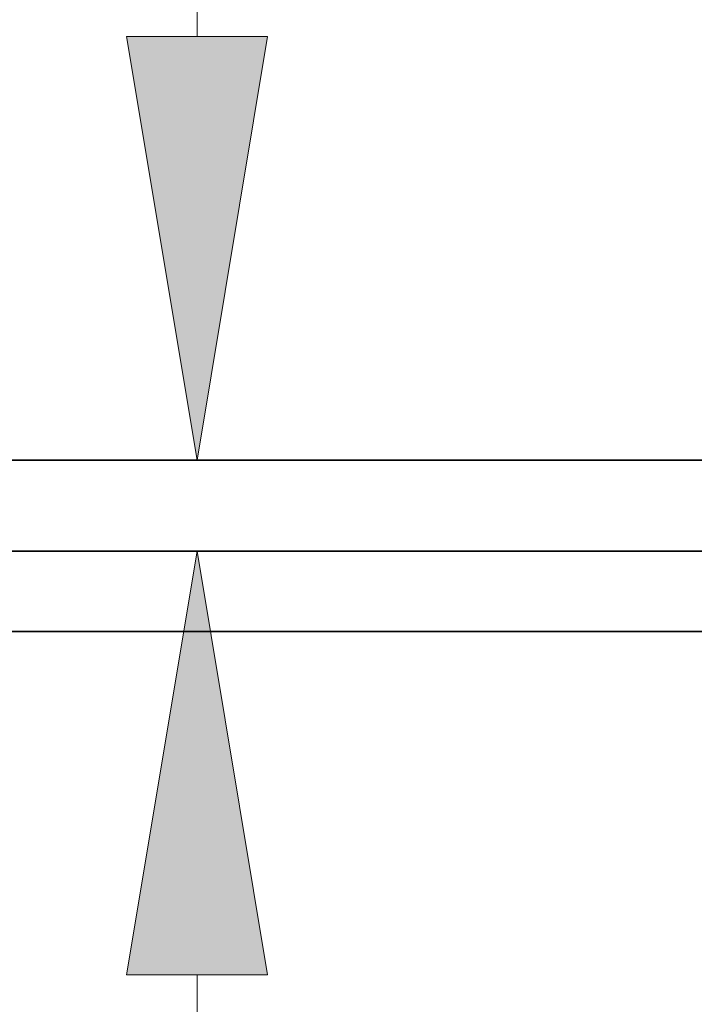
# Model space of a CAD drawing. Extents: x 0 to 10.8, y 0 to 8.2.
# Drawn here: x 1.6 to 2, y 0.8 to 1.3 of the extents above; entities that cross this region are included whole.
import ezdxf

# ---------------------------------------------------------------- set-up
doc = ezdxf.new("R2010")
doc.units = 0
doc.header["$MEASUREMENT"] = 0
doc.layers.get('0').update_dxf_attribs({"lineweight": 13})

# ---------------------------------------------------------------- blocks, each defined once
blk = doc.blocks.new('BLOCK20')
at = {"color": 7, "lineweight": 13, "ltscale": 0.03937}
for p, q in [((-19.946919, 3.513813), (-19.946919, 4.849598)), ((10.5231, 1.19), (-20.861819, 1.19)), ((10.5231, 0.69), (-20.861819, 0.69)), ((-19.946919, -4.317432), (-19.946919, -1.633812))]:
    blk.add_line(p, q, dxfattribs=at)
for points in [[(-20.33422, 3.513813), (-19.946919, 1.19), (-19.559617, 3.513813)], [(-19.559617, -1.633812), (-19.946919, 0.69), (-20.33422, -1.633812)]]:
    blk.add_lwpolyline(points, close=True, dxfattribs=at)
for points in [[(-20.33422, 3.513813), (-19.946919, 1.19), (-20.33422, 3.513813), (-19.559617, 3.513813)], [(-19.559617, -1.633812), (-19.946919, 0.69), (-19.559617, -1.633812), (-20.33422, -1.633812)]]:
    blk.add_solid(points, dxfattribs=at)
blk = doc.blocks.new('BLOCK25')
at = {"color": 7, "lineweight": 5, "ltscale": 0.03937}
for p, q in [((-22.075385, 0.69), (-11.438, 0.69)), ((-11.438, 0.25), (-23, 0.25))]:
    blk.add_line(p, q, dxfattribs=at)
blk = doc.blocks.new('BLOCK26')
at = {"color": 7, "lineweight": 5, "ltscale": 0.03937}
blk.add_line((-11.438, 1.19), (-22.075385, 1.19), dxfattribs=at)

msp = doc.modelspace()

# ---------------------------------------------------------------- linework, layer by layer
at = {"color": 7, "lineweight": 35, "ltscale": 0.03937}
for p, q in [((1.54758, 1.10364), (2.46308, 1.10364)), ((1.54758, 1.06061), (2.46308, 1.06061)), ((1.46801, 1.02274), (2.46308, 1.02274))]:
    msp.add_line(p, q, dxfattribs=at)

# ---------------------------------------------------------------- block references
at = {"lineweight": 0, "xscale": 0.086064, "yscale": 0.086064, "zscale": 0.086064}
for name in ['BLOCK26', 'BLOCK20', 'BLOCK25']:
    msp.add_blockref(name, (3.44749, 1.00123), dxfattribs=at)

doc.saveas('drawing.dxf')
